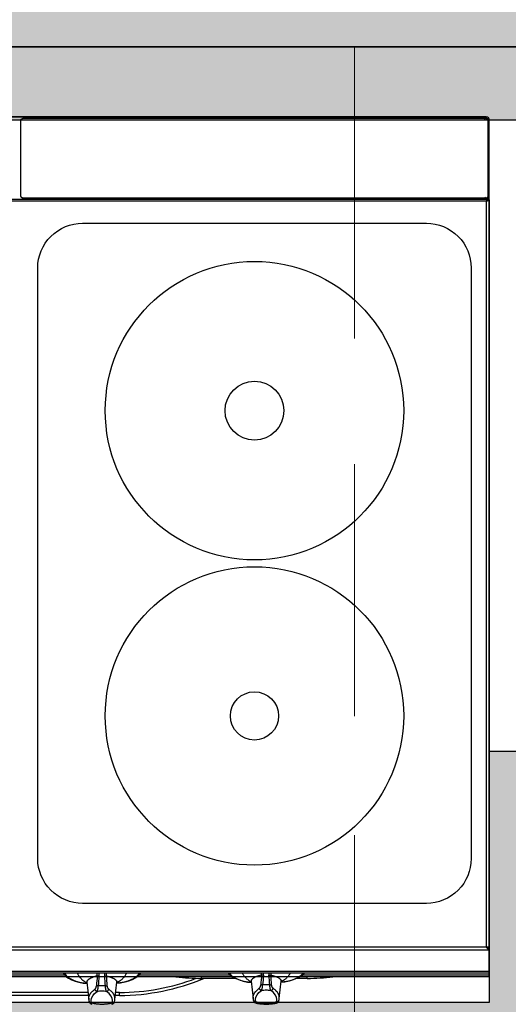
# Model space of a CAD drawing. Extents: x 1490 to 1642, y 1720 to 1801.
# Drawn here: x 1625 to 1625, y 1787 to 1787 of the extents above; entities that cross this region are included whole.
import ezdxf
from ezdxf.enums import TextEntityAlignment as Align

# ---------------------------------------------------------------- set-up
doc = ezdxf.new("R2010")
doc.units = 0
doc.header["$MEASUREMENT"] = 0
doc.layers.add('Layer 1', color=7, linetype='Continuous', lineweight=0)
for name, color, linetype in [('UDI-700 SERIES COOKING', 7, 'Continuous'), ('UDI-ELC', 1, 'Continuous'), ('UDI-P', 7, 'Continuous')]:
    doc.layers.add(name, color=color, linetype=linetype)

# ---------------------------------------------------------------- blocks, each defined once
blk = doc.blocks.new('UDF074FER')
at = {"layer": 'UDI-700 SERIES COOKING', "color": 252}
for p, q in [((0.259, 73.22), (79.741, 73.22)), ((79.784, 73.1), (79.784, 73.078)), ((79.899, 66.5), (79.899, 72.9)), ((79.88, 66.2), (79.88, 66.421)), ((0.259, 66.061), (79.741, 66.061)), ((79.741, 66.061), (79.741, 2.518)), ((80, 66.159), (80, 2.393)), ((79.741, 2.518), (0.259, 2.518)), ((0, 2.284), (80, 2.284))]:
    blk.add_line(p, q, dxfattribs=at)
at = {"layer": 'UDI-700 SERIES COOKING'}
for p, q in [((79.827, 2.467), (79.914, 2.423)), ((79.829, 2.422), (79.914, 2.341)), ((79.924, 2.497), (79.84, 2.508)), ((79.88, 2.476), (80, 2.476)), ((79.88, 2.476), (79.88, 2.438)), ((79.88, 2.438), (80, 2.438)), ((79.914, 2.341), (80, 2.284)), ((80, 2.284), (80, 2.393)), ((80, 2.284), (80, 0.315)), ((80, 0.42), (0, 0.42)), ((0, 0.315), (80, 0.315)), ((36.038, 0), (43.962, 0)), ((43.836, 0.124), (36.164, 0.124)), ((50.038, 0), (58.087, 0)), ((57.919, 0.124), (50.164, 0.124)), ((55.5, -0.155), (55.5, 0)), ((63.913, 0), (80, 0)), ((80, 0.124), (64.081, 0.124)), ((64.5, -0.155), (64.5, 0)), ((80, 0), (80, 0.315)), ((45.726, -0.488), (45.726, -0.488)), ((45.726, -0.488), (45.888, -1.963)), ((48.112, -1.963), (48.274, -0.488)), ((58.372, -0.155), (55.5, -0.155)), ((59.726, -0.402), (59.726, -0.402)), ((59.726, -0.402), (59.888, -1.878)), ((62.112, -1.878), (62.274, -0.402)), ((64.5, -0.155), (63.628, -0.155)), ((45.849, -1.604), (34.151, -1.604)), ((45.821, -1.354), (34.179, -1.354)), ((48.497, -1.604), (48.151, -1.604)), ((48.497, -1.354), (48.179, -1.354)), ((48.497, -1.604), (48.497, -1.354)), ((45.91, -2.084), (45.91, -2.083)), ((46.104, -2.223), (46.084, -2.027)), ((47.896, -2.223), (47.916, -2.027)), ((48.09, -2.084), (48.09, -2.083)), ((59.91, -1.998), (59.91, -1.998)), ((60.104, -2.138), (60.084, -1.942)), ((60.155, -2.275), (60.155, -2.275)), ((61.845, -2.275), (61.845, -2.275)), ((61.896, -2.138), (61.916, -1.942)), ((62.09, -1.998), (62.09, -1.998))]:
    blk.add_line(p, q, dxfattribs=at)
blk.add_lwpolyline([(0, 0), (80, 0), (80, 72.961, 0.414214), (79.741, 73.22), (0.259, 73.22, 0.414214), (0, 72.961)], format="xyb", close=True, dxfattribs=at)
at = {"layer": 'UDI-700 SERIES COOKING', "color": 252}
blk.add_lwpolyline([(40.3, 66.3), (40.244, 66.308), (40.183, 66.338), (40.135, 66.388), (40.107, 66.45), (40.101, 66.5), (40.101, 72.9), (40.108, 72.955), (40.138, 73.017), (40.188, 73.065), (40.25, 73.093), (40.3, 73.099), (79.7, 73.099), (79.755, 73.092), (79.817, 73.062), (79.865, 73.012), (79.893, 72.95), (79.9, 72.9), (79.9, 66.5), (79.892, 66.444), (79.862, 66.383), (79.812, 66.335), (79.749, 66.307), (79.7, 66.3)], close=True, dxfattribs=at)
for points in [[(40.3, 73.099), (79.7, 73.099, -0.013221), (79.71, 73.099, -0.046396), (79.747, 73.093, -0.021859), (79.764, 73.088, -0.065644), (79.811, 73.065, -0.020167), (79.824, 73.055, -0.066016), (79.86, 73.017, -0.020281), (79.869, 73.004, -0.066451), (79.891, 72.956)], [(80, 66.159), (80, 66.2), (80, 72.961, 0.414214), (79.741, 73.22), (79.741, 73.1, -0.344968), (79.876, 72.994)], [(79.7, 66.3), (79.7, 66.301), (40.3, 66.301, -0.011951), (40.291, 66.301, -0.047371), (40.253, 66.306, -0.022575), (40.236, 66.312, -0.063765), (40.191, 66.334, -0.022624), (40.176, 66.345, -0.062573), (40.141, 66.381, -0.023762), (40.13, 66.397)], [(79.856, 66.376, -0.065659), (79.818, 66.34, -0.020563), (79.805, 66.331, -0.066269), (79.756, 66.309, -0.021103), (79.74, 66.305, -0.0389), (79.709, 66.301, -0.011682), (79.7, 66.301), (79.63, 66.371)]]:
    blk.add_lwpolyline(points, format="xyb", dxfattribs=at)
for points in [[(79.565, 72.964), (79.7, 73.099), (79.7, 73.099)], [(0, 66.2), (0.12, 66.2), (79.88, 66.2)]]:
    blk.add_lwpolyline(points, dxfattribs=at)
blk.add_lwpolyline([(78.462, 60.35), (78.462, 10.05, -0.414214), (74.65, 6.238), (45.35, 6.238, -0.414214), (41.538, 10.05), (41.538, 60.35, -0.414214), (45.35, 64.162), (74.65, 64.162, -0.414214)], format="xyb", close=True, dxfattribs=at)
at = {"layer": 'UDI-700 SERIES COOKING'}
for points in [[(43.709, 0.315), (43.787, 0.175), (43.941, 0.015), (44.155, -0.134), (44.416, -0.265), (44.717, -0.377), (45.051, -0.472), (45.416, -0.55), (45.738, -0.601)], [(43.865, 0.315), (43.885, 0.214), (43.967, 0.081), (44.101, -0.047), (44.286, -0.168), (44.519, -0.28), (44.794, -0.381), (45.109, -0.469), (45.456, -0.543), (45.737, -0.587)], [(50.291, 0.315), (50.213, 0.175), (50.059, 0.015), (49.845, -0.134), (49.584, -0.265), (49.283, -0.377), (48.949, -0.472), (48.584, -0.55), (48.262, -0.601)], [(50.135, 0.315), (50.115, 0.214), (50.033, 0.081), (49.899, -0.047), (49.714, -0.168), (49.481, -0.28), (49.206, -0.381), (48.891, -0.469), (48.544, -0.543), (48.263, -0.587)], [(57.757, 0.315), (57.787, 0.261), (57.941, 0.101), (58.155, -0.047), (58.416, -0.177), (58.717, -0.289), (59.051, -0.384), (59.416, -0.462), (59.738, -0.512)], [(57.882, 0.315), (57.885, 0.299), (57.967, 0.167), (58.101, 0.04), (58.286, -0.081), (58.519, -0.192), (58.794, -0.293), (59.109, -0.381), (59.456, -0.455), (59.736, -0.498)], [(64.243, 0.315), (64.213, 0.261), (64.059, 0.101), (63.845, -0.047), (63.584, -0.177), (63.283, -0.289), (62.949, -0.384), (62.584, -0.462), (62.262, -0.512)], [(64.118, 0.315), (64.115, 0.299), (64.033, 0.167), (63.899, 0.04), (63.714, -0.081), (63.481, -0.192), (63.206, -0.293), (62.891, -0.381), (62.544, -0.455), (62.264, -0.498)], [(45.695, -0.374), (45.696, -0.375), (45.712, -0.416), (45.726, -0.488)], [(48.274, -0.488), (48.286, -0.425), (48.301, -0.381), (48.305, -0.372)], [(59.695, -0.287), (59.696, -0.289), (59.712, -0.33), (59.726, -0.402)], [(62.274, -0.402), (62.286, -0.339), (62.301, -0.295), (62.305, -0.286)], [(46.084, -2.027), (46.124, -1.831), (46.223, -1.638), (46.381, -1.448), (46.595, -1.265)], [(47.916, -2.027), (47.876, -1.831), (47.777, -1.638), (47.619, -1.448), (47.405, -1.265)], [(60.084, -1.942), (60.124, -1.747), (60.223, -1.555), (60.381, -1.366), (60.595, -1.183)], [(61.916, -1.942), (61.876, -1.747), (61.777, -1.555), (61.619, -1.366), (61.405, -1.183)], [(45.91, -2.083), (45.932, -2.154), (45.966, -2.224), (46.014, -2.286), (46.077, -2.334), (46.155, -2.361)], [(47.845, -2.361), (47.922, -2.335), (47.986, -2.287), (48.034, -2.224), (48.068, -2.154), (48.09, -2.083)], [(59.91, -1.998), (59.932, -2.068), (59.966, -2.138), (60.014, -2.2), (60.077, -2.248), (60.155, -2.275)], [(61.845, -2.275), (61.922, -2.248), (61.986, -2.201), (62.034, -2.138), (62.068, -2.068), (62.09, -1.998)]]:
    blk.add_lwpolyline(points, dxfattribs=at)
at = {"layer": 'UDI-700 SERIES COOKING', "color": 252}
for centre, radius in [((60, 48.2), 12.71), ((60, 48.2), 2.505), ((60, 22.2), 12.71), ((60, 22.2), 2.054)]:
    blk.add_circle(centre, radius, dxfattribs=at)
at = {"layer": 'UDI-700 SERIES COOKING'}
for centre, radius, start, end in [((80.125, 2.872), 0.496, 252.31277, 253.72328), ((80.116, 2.843), 0.466, 253.71971, 255.55988), ((45.763, 0.585), 0.893, 197.59772, 202.91796), ((94.672, -4.303), 48.262, 174.82475, 175.81472), ((97.701, -4.727), 51.159, 174.65931, 175.59076), ((45.504, 0.154), 1.266, 354.60314, 7.31322), ((48.496, 0.154), 1.266, 172.68678, 185.39686), ((-3.701, -4.727), 51.159, 4.40924, 5.34069), ((-0.672, -4.303), 48.262, 4.18528, 5.17525), ((48.237, 0.585), 0.893, 337.08204, 342.40228), ((108.668, -4.221), 48.258, 174.82451, 175.81451), ((59.452, 0.253), 1.161, 354.02619, 3.06659), ((111.698, -4.646), 51.156, 174.65913, 175.59059), ((59.494, 0.235), 1.276, 354.63053, 3.57982), ((62.506, 0.235), 1.276, 176.42018, 185.36947), ((10.302, -4.646), 51.156, 4.40941, 5.34087), ((62.548, 0.253), 1.161, 176.93341, 185.97381), ((13.332, -4.221), 48.258, 4.18549, 5.17549), ((47, -8.519), 7.731, 89.99884, 92.26893), ((47, -8.519), 7.731, 87.73107, 90.00116), ((48.497, 16.921), 18.275, 270, 290.92648), ((48.497, 16.921), 18.525, 270, 292.81044), ((55.5, 16.871), 17.026, 262.62662, 270), ((61, -8.467), 7.761, 89.99885, 92.26026), ((61, -8.467), 7.761, 87.73974, 90.00115), ((64.5, 16.871), 17.026, 270, 277.3718), ((46.756, -1.867), 0.873, 186.30212, 194.35687), ((47.244, -1.867), 0.873, 345.64313, 353.69788), ((60.751, -1.782), 0.868, 186.32061, 194.39805), ((61.249, -1.782), 0.868, 345.60195, 353.67939)]:
    blk.add_arc(centre, radius, start, end, dxfattribs=at)
at = {"layer": 'UDI-700 SERIES COOKING', "color": 252}
blk.add_rational_spline([(79.88, 66.181), (79.88, 66.174), (79.88, 66.166), (79.88, 66.159), (79.92, 66.159), (79.96, 66.159), (80, 66.159), (79.994, 66.157), (79.97, 66.15), (79.947, 66.142), (79.929, 66.136), (79.924, 66.134), (79.919, 66.132), (79.914, 66.13), (79.902, 66.126), (79.891, 66.122), (79.88, 66.118), (79.872, 66.115), (79.864, 66.111), (79.855, 66.108), (79.846, 66.104), (79.837, 66.101), (79.827, 66.097), (79.82, 66.094), (79.791, 66.082), (79.763, 66.07), (79.741, 66.061), (79.766, 66.065), (79.799, 66.072), (79.832, 66.078), (79.84, 66.08), (79.868, 66.086), (79.896, 66.092), (79.924, 66.098), (79.935, 66.101), (79.954, 66.106), (79.973, 66.113), (79.98, 66.117), (79.983, 66.118), (79.988, 66.121), (79.995, 66.126), (79.999, 66.13), (80, 66.134), (80, 66.135), (79.976, 66.135), (79.953, 66.135), (79.929, 66.135)], [1, 1, 1, 1, 1, 1, 1, 1, 1, 1, 1, 0.999992888037, 0.999992888037, 1, 0.999974929201, 0.999974929201, 1, 0.999991437733, 0.999991437733, 1, 0.999993175738, 0.999993175738, 1, 1, 1, 1, 1, 1, 1, 1, 1, 1, 1, 1, 1, 1, 1, 1, 1, 1, 1, 1, 1, 1, 1, 1, 1], degree=3, knots=[0, 0, 0, 0, 1, 1, 1, 2, 2, 2, 2.248366, 3, 3, 3, 3.009238, 3.009238, 3.009238, 3.026583, 3.026583, 3.026583, 3.03672, 3.03672, 3.03672, 3.045769, 3.045769, 3.045769, 3.295248, 4.045769, 4.045769, 4.045769, 4.803513, 5.045769, 5.045769, 5.045769, 6.045769, 6.045769, 6.045769, 6.611525, 7.045769, 7.045769, 7.045769, 7.390677, 7.664419, 7.875688, 8.045769, 8.045769, 8.045769, 9.045769, 9.045769, 9.045769, 9.045769], dxfattribs=at)
at = {"layer": 'UDI-700 SERIES COOKING'}
for points, knots in [([(79.741, 2.518), (79.748, 2.514), (79.777, 2.497), (79.806, 2.48), (79.827, 2.467)], [0, 0, 0, 0, 0.251489, 1, 1, 1, 1]), ([(79.741, 2.518), (79.748, 2.51), (79.777, 2.478), (79.806, 2.445), (79.829, 2.421)], [0, 0, 0, 0, 0.253232, 1, 1, 1, 1]), ([(79.84, 2.508), (79.832, 2.509), (79.799, 2.512), (79.766, 2.516), (79.741, 2.518)], [0, 0, 0, 0, 0.242072, 1, 1, 1, 1]), ([(79.88, 2.476), (79.88, 2.478), (79.876, 2.483), (79.869, 2.487), (79.861, 2.49), (79.851, 2.494), (79.834, 2.499), (79.82, 2.502), (79.81, 2.504)], [0, 0, 0, 0, 0.111475, 0.20021, 0.31415, 0.453244, 0.615614, 1, 1, 1, 1]), ([(79.914, 2.423), (79.919, 2.421), (79.938, 2.412), (79.959, 2.405), (79.974, 2.4)], [0, 0, 0, 0, 0.253947, 1, 1, 1, 1]), ([(80, 2.476), (80, 2.477), (79.999, 2.478), (79.997, 2.48), (79.994, 2.482), (79.988, 2.484), (79.98, 2.487), (79.969, 2.489), (79.95, 2.493), (79.935, 2.495), (79.924, 2.497)], [0, 0, 0, 0, 0.036707, 0.062282, 0.094052, 0.177698, 0.289165, 0.428443, 0.594377, 1, 1, 1, 1]), ([(44.94, 0.237), (44.955, 0.202), (44.99, 0.132), (45.055, 0.03), (45.134, -0.07), (45.227, -0.169), (45.333, -0.267), (45.453, -0.363), (45.587, -0.457), (45.682, -0.516), (45.732, -0.546)], [0, 0, 0, 0, 0.100768, 0.206973, 0.319562, 0.439308, 0.566821, 0.702566, 0.846882, 1, 1, 1, 1]), ([(46.607, 0.051), (46.571, 0.042), (46.501, 0.024), (46.399, -0.004), (46.304, -0.034), (46.216, -0.065), (46.135, -0.096), (46.061, -0.129), (45.994, -0.162), (45.935, -0.196), (45.883, -0.231), (45.838, -0.266), (45.8, -0.302), (45.77, -0.339), (45.75, -0.37), (45.739, -0.395), (45.732, -0.413), (45.728, -0.432), (45.725, -0.451), (45.724, -0.469), (45.725, -0.481), (45.726, -0.488)], [0, 0, 0, 0, 0.101895, 0.19819, 0.28884, 0.373816, 0.453111, 0.526746, 0.594773, 0.657287, 0.714438, 0.76645, 0.813643, 0.856472, 0.895563, 0.913977, 0.931791, 0.949144, 0.966189, 0.983087, 1, 1, 1, 1]), ([(46.607, 0.051), (46.612, 0.095), (46.616, 0.183), (46.61, 0.271), (46.604, 0.315)], [0, 0, 0, 0, 0.499851, 1, 1, 1, 1]), ([(46.764, 0.035), (46.749, 0.036), (46.718, 0.039), (46.675, 0.043), (46.643, 0.046), (46.621, 0.049), (46.611, 0.05), (46.607, 0.051)], [0, 0, 0, 0, 0.301005, 0.578523, 0.816188, 0.915636, 1, 1, 1, 1]), ([(47.236, 0.035), (47.251, 0.036), (47.282, 0.039), (47.325, 0.043), (47.357, 0.046), (47.379, 0.049), (47.389, 0.05), (47.393, 0.051)], [0, 0, 0, 0, 0.301005, 0.578523, 0.816188, 0.915636, 1, 1, 1, 1]), ([(47.393, 0.051), (47.388, 0.095), (47.384, 0.183), (47.39, 0.271), (47.396, 0.315)], [0, 0, 0, 0, 0.499851, 1, 1, 1, 1]), ([(47.393, 0.051), (47.429, 0.042), (47.499, 0.024), (47.601, -0.004), (47.696, -0.034), (47.784, -0.065), (47.865, -0.096), (47.939, -0.129), (48.006, -0.162), (48.065, -0.196), (48.117, -0.231), (48.162, -0.266), (48.2, -0.302), (48.23, -0.339), (48.25, -0.37), (48.261, -0.395), (48.268, -0.413), (48.272, -0.432), (48.275, -0.451), (48.276, -0.469), (48.275, -0.481), (48.274, -0.488)], [0, 0, 0, 0, 0.101895, 0.198191, 0.288842, 0.373818, 0.453113, 0.526748, 0.594775, 0.657289, 0.71444, 0.766451, 0.813644, 0.856472, 0.895563, 0.913977, 0.93179, 0.949144, 0.966189, 0.983086, 1, 1, 1, 1]), ([(49.06, 0.237), (49.045, 0.202), (49.01, 0.132), (48.945, 0.03), (48.866, -0.07), (48.773, -0.169), (48.667, -0.267), (48.547, -0.363), (48.413, -0.457), (48.318, -0.516), (48.268, -0.546)], [0, 0, 0, 0, 0.100768, 0.206973, 0.319562, 0.439308, 0.566821, 0.702566, 0.846882, 1, 1, 1, 1]), ([(58.944, 0.315), (58.959, 0.28), (58.994, 0.211), (59.059, 0.111), (59.138, 0.012), (59.23, -0.086), (59.336, -0.182), (59.456, -0.277), (59.588, -0.369), (59.682, -0.428), (59.732, -0.457)], [0, 0, 0, 0, 0.100805, 0.20708, 0.319747, 0.439554, 0.567091, 0.702809, 0.847038, 1, 1, 1, 1]), ([(60.607, 0.132), (60.571, 0.123), (60.501, 0.106), (60.399, 0.078), (60.304, 0.048), (60.216, 0.018), (60.135, -0.014), (60.061, -0.046), (59.995, -0.079), (59.935, -0.113), (59.883, -0.147), (59.838, -0.182), (59.8, -0.218), (59.77, -0.254), (59.75, -0.285), (59.739, -0.31), (59.732, -0.328), (59.728, -0.347), (59.725, -0.365), (59.724, -0.384), (59.725, -0.396), (59.726, -0.402)], [0, 0, 0, 0, 0.102081, 0.198542, 0.289336, 0.374434, 0.453828, 0.527538, 0.595613, 0.65815, 0.715294, 0.767269, 0.814394, 0.857123, 0.896082, 0.91442, 0.932152, 0.949418, 0.966373, 0.983178, 1, 1, 1, 1]), ([(60.764, 0.116), (60.749, 0.117), (60.718, 0.12), (60.675, 0.124), (60.643, 0.128), (60.621, 0.13), (60.611, 0.131), (60.607, 0.132)], [0, 0, 0, 0, 0.300985, 0.578495, 0.816166, 0.915623, 1, 1, 1, 1]), ([(61.236, 0.116), (61.251, 0.117), (61.282, 0.12), (61.325, 0.124), (61.357, 0.128), (61.379, 0.13), (61.389, 0.131), (61.393, 0.132)], [0, 0, 0, 0, 0.300985, 0.578495, 0.816166, 0.915623, 1, 1, 1, 1]), ([(61.393, 0.132), (61.429, 0.123), (61.499, 0.106), (61.601, 0.078), (61.696, 0.048), (61.784, 0.018), (61.865, -0.014), (61.939, -0.046), (62.006, -0.079), (62.065, -0.113), (62.117, -0.147), (62.162, -0.182), (62.2, -0.218), (62.23, -0.254), (62.25, -0.285), (62.261, -0.31), (62.268, -0.328), (62.272, -0.347), (62.275, -0.365), (62.276, -0.384), (62.275, -0.396), (62.274, -0.402)], [0, 0, 0, 0, 0.102081, 0.198543, 0.289338, 0.374436, 0.45383, 0.52754, 0.595616, 0.658151, 0.715296, 0.76727, 0.814395, 0.857123, 0.896082, 0.91442, 0.932151, 0.949418, 0.966373, 0.983178, 1, 1, 1, 1]), ([(63.056, 0.315), (63.041, 0.28), (63.006, 0.211), (62.941, 0.111), (62.862, 0.012), (62.77, -0.086), (62.664, -0.182), (62.544, -0.277), (62.412, -0.369), (62.318, -0.428), (62.268, -0.457)], [0, 0, 0, 0, 0.100805, 0.20708, 0.319747, 0.439554, 0.567091, 0.702809, 0.847038, 1, 1, 1, 1]), ([(46.413, -1.069), (46.421, -1.064), (46.435, -1.051), (46.456, -1.027), (46.475, -0.998), (46.493, -0.963), (46.51, -0.924), (46.523, -0.879), (46.532, -0.839), (46.537, -0.806), (46.538, -0.789), (46.539, -0.78)], [0, 0, 0, 0, 0.085433, 0.181823, 0.289995, 0.410461, 0.543125, 0.687108, 0.84056, 0.919884, 1, 1, 1, 1]), ([(46.694, -0.794), (46.678, -0.793), (46.648, -0.79), (46.605, -0.787), (46.574, -0.784), (46.552, -0.782), (46.543, -0.781), (46.539, -0.78)], [0, 0, 0, 0, 0.306725, 0.586374, 0.822174, 0.919137, 1, 1, 1, 1]), ([(46.595, -1.265), (46.598, -1.26), (46.604, -1.25), (46.612, -1.234), (46.62, -1.215), (46.628, -1.194), (46.636, -1.17), (46.644, -1.144), (46.651, -1.116), (46.661, -1.075), (46.672, -1.019), (46.682, -0.948), (46.69, -0.872), (46.693, -0.82), (46.694, -0.794)], [0, 0, 0, 0, 0.033196, 0.071043, 0.113495, 0.160468, 0.211844, 0.267487, 0.327228, 0.390831, 0.528581, 0.678211, 0.836665, 1, 1, 1, 1]), ([(47.306, -0.794), (47.322, -0.793), (47.352, -0.79), (47.395, -0.787), (47.426, -0.784), (47.448, -0.782), (47.457, -0.781), (47.461, -0.78)], [0, 0, 0, 0, 0.306725, 0.586374, 0.822174, 0.919137, 1, 1, 1, 1]), ([(47.405, -1.265), (47.402, -1.26), (47.396, -1.25), (47.388, -1.234), (47.38, -1.215), (47.372, -1.194), (47.364, -1.17), (47.356, -1.144), (47.349, -1.116), (47.339, -1.075), (47.328, -1.019), (47.318, -0.948), (47.31, -0.872), (47.307, -0.82), (47.306, -0.794)], [0, 0, 0, 0, 0.033196, 0.071043, 0.113495, 0.160468, 0.211844, 0.267487, 0.327228, 0.390831, 0.528581, 0.678211, 0.836665, 1, 1, 1, 1]), ([(47.587, -1.069), (47.579, -1.064), (47.565, -1.051), (47.544, -1.027), (47.525, -0.998), (47.507, -0.963), (47.49, -0.924), (47.477, -0.879), (47.468, -0.839), (47.463, -0.806), (47.462, -0.789), (47.461, -0.78)], [0, 0, 0, 0, 0.085433, 0.181823, 0.289995, 0.410461, 0.543125, 0.687108, 0.84056, 0.919884, 1, 1, 1, 1]), ([(60.413, -0.988), (60.421, -0.982), (60.435, -0.969), (60.456, -0.945), (60.475, -0.916), (60.493, -0.882), (60.51, -0.842), (60.523, -0.798), (60.532, -0.758), (60.537, -0.725), (60.538, -0.708), (60.539, -0.699)], [0, 0, 0, 0, 0.085383, 0.18172, 0.289848, 0.410285, 0.542943, 0.68695, 0.840461, 0.919829, 1, 1, 1, 1]), ([(60.694, -0.713), (60.678, -0.712), (60.648, -0.709), (60.605, -0.706), (60.574, -0.703), (60.552, -0.701), (60.543, -0.7), (60.539, -0.699)], [0, 0, 0, 0, 0.306705, 0.586347, 0.822151, 0.919123, 1, 1, 1, 1]), ([(60.595, -1.183), (60.598, -1.179), (60.604, -1.169), (60.612, -1.152), (60.62, -1.133), (60.628, -1.112), (60.636, -1.089), (60.644, -1.063), (60.651, -1.035), (60.661, -0.994), (60.672, -0.938), (60.682, -0.867), (60.69, -0.791), (60.693, -0.739), (60.694, -0.713)], [0, 0, 0, 0, 0.03314, 0.070936, 0.113342, 0.160275, 0.211618, 0.267236, 0.32696, 0.390555, 0.528316, 0.677995, 0.836537, 1, 1, 1, 1]), ([(61.306, -0.713), (61.322, -0.712), (61.352, -0.709), (61.395, -0.706), (61.426, -0.703), (61.448, -0.701), (61.457, -0.7), (61.461, -0.699)], [0, 0, 0, 0, 0.306705, 0.586347, 0.822151, 0.919123, 1, 1, 1, 1]), ([(61.405, -1.183), (61.402, -1.179), (61.396, -1.169), (61.388, -1.152), (61.38, -1.133), (61.372, -1.112), (61.364, -1.089), (61.356, -1.063), (61.349, -1.035), (61.339, -0.994), (61.328, -0.938), (61.318, -0.867), (61.31, -0.791), (61.307, -0.739), (61.306, -0.713)], [0, 0, 0, 0, 0.03314, 0.070936, 0.113342, 0.160275, 0.211618, 0.267236, 0.32696, 0.390555, 0.528316, 0.677995, 0.836537, 1, 1, 1, 1]), ([(61.587, -0.988), (61.579, -0.982), (61.565, -0.969), (61.544, -0.945), (61.525, -0.916), (61.507, -0.882), (61.49, -0.842), (61.477, -0.798), (61.468, -0.758), (61.463, -0.725), (61.462, -0.708), (61.461, -0.699)], [0, 0, 0, 0, 0.085383, 0.18172, 0.289848, 0.410285, 0.542943, 0.68695, 0.840461, 0.919829, 1, 1, 1, 1]), ([(45.888, -1.963), (45.886, -1.944), (45.884, -1.906), (45.885, -1.848), (45.891, -1.791), (45.902, -1.733), (45.918, -1.676), (45.939, -1.619), (45.965, -1.562), (45.996, -1.505), (46.031, -1.449), (46.072, -1.393), (46.117, -1.338), (46.167, -1.283), (46.222, -1.228), (46.281, -1.174), (46.345, -1.121), (46.39, -1.087), (46.413, -1.069)], [0, 0, 0, 0, 0.052931, 0.105767, 0.158855, 0.212539, 0.267155, 0.323016, 0.380411, 0.4396, 0.500813, 0.564257, 0.630109, 0.698524, 0.769632, 0.843535, 0.920306, 1, 1, 1, 1]), ([(46.595, -1.265), (46.584, -1.263), (46.567, -1.259), (46.546, -1.251), (46.524, -1.241), (46.499, -1.224), (46.477, -1.204), (46.461, -1.185), (46.45, -1.17), (46.44, -1.155), (46.432, -1.138), (46.425, -1.122), (46.418, -1.099), (46.415, -1.081), (46.413, -1.069)], [0, 0, 0, 0, 0.119627, 0.180758, 0.242561, 0.367775, 0.494729, 0.558609, 0.62253, 0.686365, 0.750005, 0.813345, 0.876265, 1, 1, 1, 1]), ([(47.405, -1.265), (47.337, -1.261), (47.203, -1.254), (47, -1.251), (46.797, -1.254), (46.663, -1.261), (46.595, -1.265)], [0, 0, 0, 0, 0.248886, 0.5, 0.751114, 1, 1, 1, 1]), ([(47.405, -1.265), (47.416, -1.263), (47.433, -1.259), (47.454, -1.251), (47.476, -1.241), (47.501, -1.224), (47.523, -1.204), (47.539, -1.185), (47.55, -1.17), (47.56, -1.155), (47.568, -1.138), (47.575, -1.122), (47.582, -1.099), (47.585, -1.081), (47.587, -1.069)], [0, 0, 0, 0, 0.119627, 0.180758, 0.242561, 0.367775, 0.494729, 0.558609, 0.62253, 0.686365, 0.750005, 0.813345, 0.876265, 1, 1, 1, 1]), ([(48.112, -1.963), (48.114, -1.944), (48.116, -1.906), (48.115, -1.848), (48.109, -1.791), (48.098, -1.733), (48.082, -1.676), (48.061, -1.619), (48.035, -1.562), (48.004, -1.505), (47.969, -1.449), (47.928, -1.393), (47.883, -1.338), (47.833, -1.283), (47.778, -1.228), (47.719, -1.174), (47.655, -1.121), (47.61, -1.087), (47.587, -1.069)], [0, 0, 0, 0, 0.052931, 0.105767, 0.158855, 0.212539, 0.267155, 0.323016, 0.380411, 0.4396, 0.500813, 0.564257, 0.630109, 0.698524, 0.769632, 0.843535, 0.920306, 1, 1, 1, 1]), ([(59.888, -1.878), (59.886, -1.859), (59.884, -1.821), (59.885, -1.763), (59.891, -1.706), (59.902, -1.649), (59.918, -1.592), (59.939, -1.535), (59.965, -1.479), (59.996, -1.422), (60.031, -1.366), (60.072, -1.311), (60.117, -1.255), (60.167, -1.201), (60.222, -1.146), (60.281, -1.092), (60.345, -1.039), (60.39, -1.005), (60.413, -0.988)], [0, 0, 0, 0, 0.05287, 0.105645, 0.158672, 0.212302, 0.266869, 0.32269, 0.380056, 0.439227, 0.500436, 0.563889, 0.629766, 0.698219, 0.769381, 0.843353, 0.920207, 1, 1, 1, 1]), ([(60.595, -1.183), (60.584, -1.182), (60.567, -1.178), (60.546, -1.169), (60.524, -1.159), (60.499, -1.142), (60.477, -1.122), (60.461, -1.103), (60.45, -1.089), (60.44, -1.073), (60.432, -1.057), (60.425, -1.04), (60.418, -1.017), (60.415, -1), (60.413, -0.988)], [0, 0, 0, 0, 0.119612, 0.180734, 0.242526, 0.367721, 0.494661, 0.558537, 0.622458, 0.686295, 0.749942, 0.813292, 0.876226, 1, 1, 1, 1]), ([(61.405, -1.183), (61.337, -1.179), (61.203, -1.172), (61, -1.169), (60.797, -1.172), (60.663, -1.179), (60.595, -1.183)], [0, 0, 0, 0, 0.248885, 0.5, 0.751115, 1, 1, 1, 1]), ([(61.405, -1.183), (61.416, -1.182), (61.433, -1.178), (61.454, -1.169), (61.476, -1.159), (61.501, -1.142), (61.523, -1.122), (61.539, -1.103), (61.55, -1.089), (61.56, -1.073), (61.568, -1.057), (61.575, -1.04), (61.582, -1.017), (61.585, -1), (61.587, -0.988)], [0, 0, 0, 0, 0.119612, 0.180734, 0.242526, 0.367721, 0.494661, 0.558537, 0.622458, 0.686295, 0.749942, 0.813292, 0.876226, 1, 1, 1, 1]), ([(62.112, -1.878), (62.114, -1.859), (62.116, -1.821), (62.115, -1.763), (62.109, -1.706), (62.098, -1.649), (62.082, -1.592), (62.061, -1.535), (62.035, -1.479), (62.004, -1.422), (61.969, -1.366), (61.928, -1.311), (61.883, -1.255), (61.833, -1.201), (61.778, -1.146), (61.719, -1.092), (61.655, -1.039), (61.61, -1.005), (61.587, -0.988)], [0, 0, 0, 0, 0.05287, 0.105645, 0.158672, 0.212302, 0.266869, 0.32269, 0.380056, 0.439227, 0.500436, 0.563889, 0.629766, 0.698219, 0.769381, 0.843353, 0.920207, 1, 1, 1, 1]), ([(46.104, -2.223), (46.093, -2.223), (46.071, -2.222), (46.044, -2.216), (46.023, -2.209), (46.008, -2.203), (45.994, -2.195), (45.976, -2.183), (45.96, -2.169), (45.946, -2.153), (45.936, -2.141), (45.928, -2.127), (45.918, -2.109), (45.913, -2.094), (45.91, -2.084)], [0, 0, 0, 0, 0.128432, 0.256236, 0.319731, 0.382904, 0.445764, 0.508323, 0.632453, 0.694149, 0.755603, 0.816872, 0.878018, 1, 1, 1, 1]), ([(46.148, -2.359), (46.147, -2.358), (46.144, -2.356), (46.139, -2.353), (46.135, -2.349), (46.131, -2.343), (46.128, -2.337), (46.124, -2.33), (46.121, -2.323), (46.117, -2.311), (46.113, -2.295), (46.109, -2.273), (46.106, -2.249), (46.104, -2.232), (46.104, -2.223)], [0, 0, 0, 0, 0.034877, 0.07211, 0.112341, 0.156046, 0.203555, 0.255091, 0.310795, 0.370741, 0.503406, 0.65295, 0.818795, 1, 1, 1, 1]), ([(46.104, -2.223), (46.135, -2.233), (46.199, -2.251), (46.299, -2.274), (46.406, -2.295), (46.518, -2.311), (46.634, -2.325), (46.754, -2.334), (46.877, -2.34), (47, -2.342), (47.123, -2.34), (47.246, -2.334), (47.366, -2.325), (47.482, -2.311), (47.594, -2.295), (47.701, -2.274), (47.801, -2.251), (47.865, -2.233), (47.896, -2.223)], [0, 0, 0, 0, 0.053307, 0.110177, 0.170163, 0.232825, 0.297673, 0.364181, 0.431809, 0.5, 0.568191, 0.635819, 0.702327, 0.767175, 0.829837, 0.889823, 0.946693, 1, 1, 1, 1]), ([(46.155, -2.361), (46.155, -2.361), (46.152, -2.361), (46.15, -2.36), (46.148, -2.359)], [0, 0, 0, 0, 0.247453, 1, 1, 1, 1]), ([(47.845, -2.361), (47.845, -2.361), (47.848, -2.361), (47.85, -2.36), (47.852, -2.359)], [0, 0, 0, 0, 0.247485, 1, 1, 1, 1]), ([(47.852, -2.359), (47.853, -2.358), (47.856, -2.357), (47.861, -2.353), (47.865, -2.349), (47.869, -2.343), (47.872, -2.337), (47.876, -2.331), (47.879, -2.323), (47.883, -2.311), (47.887, -2.295), (47.891, -2.273), (47.894, -2.249), (47.896, -2.232), (47.896, -2.223)], [0, 0, 0, 0, 0.034868, 0.072086, 0.112302, 0.155991, 0.203485, 0.255009, 0.310704, 0.370644, 0.50331, 0.65287, 0.818748, 1, 1, 1, 1]), ([(47.896, -2.223), (47.907, -2.223), (47.929, -2.222), (47.956, -2.216), (47.977, -2.209), (47.992, -2.203), (48.006, -2.195), (48.024, -2.183), (48.04, -2.169), (48.054, -2.153), (48.064, -2.141), (48.072, -2.127), (48.082, -2.109), (48.087, -2.094), (48.09, -2.084)], [0, 0, 0, 0, 0.128432, 0.256236, 0.319731, 0.382904, 0.445764, 0.508323, 0.632453, 0.694149, 0.755603, 0.816872, 0.878018, 1, 1, 1, 1]), ([(60.104, -2.138), (60.093, -2.138), (60.071, -2.137), (60.044, -2.131), (60.023, -2.124), (60.008, -2.117), (59.994, -2.11), (59.976, -2.098), (59.96, -2.084), (59.946, -2.068), (59.936, -2.055), (59.928, -2.042), (59.918, -2.023), (59.913, -2.008), (59.91, -1.998)], [0, 0, 0, 0, 0.128406, 0.256188, 0.319675, 0.382842, 0.445698, 0.508256, 0.63239, 0.694091, 0.755553, 0.816833, 0.87799, 1, 1, 1, 1]), ([(60.148, -2.273), (60.147, -2.272), (60.143, -2.27), (60.139, -2.267), (60.135, -2.262), (60.131, -2.257), (60.128, -2.251), (60.124, -2.244), (60.121, -2.237), (60.117, -2.225), (60.113, -2.209), (60.109, -2.188), (60.106, -2.164), (60.104, -2.147), (60.104, -2.138)], [0, 0, 0, 0, 0.034904, 0.072147, 0.112378, 0.156073, 0.203568, 0.255087, 0.310775, 0.370705, 0.503348, 0.652888, 0.818751, 1, 1, 1, 1]), ([(60.104, -2.138), (60.135, -2.147), (60.199, -2.166), (60.299, -2.189), (60.406, -2.209), (60.518, -2.226), (60.634, -2.239), (60.754, -2.248), (60.877, -2.254), (61, -2.256), (61.123, -2.254), (61.246, -2.248), (61.366, -2.239), (61.482, -2.226), (61.594, -2.209), (61.701, -2.189), (61.801, -2.166), (61.865, -2.147), (61.896, -2.138)], [0, 0, 0, 0, 0.053297, 0.110161, 0.170144, 0.232807, 0.297657, 0.36417, 0.431803, 0.5, 0.568197, 0.63583, 0.702343, 0.767193, 0.829856, 0.889839, 0.946703, 1, 1, 1, 1]), ([(60.155, -2.275), (60.155, -2.275), (60.152, -2.274), (60.15, -2.274), (60.148, -2.273)], [0, 0, 0, 0, 0.247605, 1, 1, 1, 1]), ([(60.155, -2.275), (60.224, -2.286), (60.362, -2.306), (60.572, -2.327), (60.785, -2.339), (61, -2.343), (61.215, -2.339), (61.428, -2.327), (61.638, -2.306), (61.776, -2.286), (61.845, -2.275)], [0, 0, 0, 0, 0.122466, 0.247039, 0.373129, 0.500003, 0.626876, 0.752966, 0.877538, 1, 1, 1, 1]), ([(61.845, -2.275), (61.845, -2.275), (61.848, -2.274), (61.85, -2.274), (61.852, -2.273)], [0, 0, 0, 0, 0.247637, 1, 1, 1, 1]), ([(61.852, -2.273), (61.853, -2.272), (61.857, -2.27), (61.861, -2.267), (61.865, -2.262), (61.869, -2.257), (61.872, -2.251), (61.876, -2.245), (61.879, -2.237), (61.883, -2.226), (61.887, -2.209), (61.891, -2.188), (61.894, -2.164), (61.896, -2.147), (61.896, -2.138)], [0, 0, 0, 0, 0.034895, 0.072123, 0.112337, 0.156015, 0.203494, 0.255001, 0.310679, 0.370603, 0.503246, 0.652804, 0.818701, 1, 1, 1, 1]), ([(61.896, -2.138), (61.907, -2.138), (61.929, -2.137), (61.956, -2.131), (61.977, -2.124), (61.992, -2.117), (62.006, -2.11), (62.024, -2.098), (62.04, -2.084), (62.054, -2.068), (62.064, -2.055), (62.072, -2.042), (62.082, -2.023), (62.087, -2.008), (62.09, -1.998)], [0, 0, 0, 0, 0.128406, 0.256188, 0.319675, 0.382842, 0.445698, 0.508256, 0.63239, 0.694091, 0.755553, 0.816833, 0.87799, 1, 1, 1, 1])]:
    blk.add_open_spline(points, degree=3, knots=knots, dxfattribs=at)
at = {"flags": 1}
for tag, p in [('DESCRIÇÃO', (82.384, -39.179)), ('MODELO', (82.384, -55.243)), ('DIMENSÕES', (82.384, -71.307))]:
    blk.add_attdef(tag, text='', height=10, dxfattribs=at).set_placement(p, align=Align.BOTTOM_RIGHT)
blk.add_attdef('VOLUME', (36.089, -83.709), '', height=10, dxfattribs=at)
at = {"layer": 'UDI-ELC', "flags": 1}
for tag, p in [('TENSÃO/POTÊNCIA', (36.032, -98.918)), ('CABO', (35.991, -113.788))]:
    blk.add_attdef(tag, p, '', height=10, dxfattribs=at)
at = {"layer": 'UDI-P'}
blk.add_attdef('5700.016', text='', height=10, dxfattribs=at).set_placement((82.603, -20.935), align=Align.BOTTOM_RIGHT)

msp = doc.modelspace()

# ---------------------------------------------------------------- hatches: boundary and pattern name
at = {"ltscale": 0.5}
h = msp.add_hatch(color=254, dxfattribs=at)
h.dxf.hatch_style = 1
h.paths.add_polyline_path([(1626.35621, 1785.6531), (1625.75621, 1785.6531), (1625.75621, 1785.05888), (1625.77195, 1785.03259), (1625.77195, 1785.133), (1625.87195, 1785.133), (1625.87195, 1785.158), (1626.31195, 1785.158), (1626.31195, 1784.458), (1625.87195, 1784.458), (1625.87195, 1784.483), (1625.77195, 1784.483), (1625.77195, 1784.75228), (1625.77195, 1784.7927), (1625.75954, 1784.81344), (1625.75621, 1784.81145), (1625.75621, 1784.38535), (1624.85253, 1784.38535), (1624.85253, 1785.60231), (1624.39253, 1785.60231), (1624.39253, 1783.78535), (1626.35621, 1783.78535)], flags=17)
edge = h.paths.add_edge_path(flags=16)
edge.add_ellipse((1625.49431, 1783.96539), major_axis=(0.0447, -0.04149), ratio=1, start_angle=312.63524, end_angle=322.37581)
edge.add_ellipse((1625.50365, 1783.91136), major_axis=(0.00419, 0.00451), ratio=1, start_angle=229.53573, end_angle=306.56833)
edge = h.paths.add_edge_path(flags=16)
edge.add_arc((1625.12439, 1784.3131), 0.02, 90.19501, 180.19501, ccw=False)
edge.add_line((1625.12433, 1784.3331), (1625.78432, 1784.33535))
edge.add_arc((1625.78439, 1784.31535), 0.02, 0.19501, 90.19501, ccw=False)
edge.add_line((1625.80439, 1784.31542), (1625.80562, 1783.95542))
edge.add_arc((1625.78562, 1783.95535), 0.02, -89.80499, 0.19501, ccw=False)
edge.add_line((1625.78568, 1783.93535), (1625.47692, 1783.9343))
edge.add_line((1625.47692, 1783.9343), (1625.47903, 1783.91076))
edge.add_ellipse((1625.48537, 1783.91151), major_axis=(0.00468, -0.00434), ratio=1, start_angle=229.63543, end_angle=304.02232)
edge.add_ellipse((1625.49407, 1783.96542), major_axis=(0.0447, -0.04149), ratio=1, start_angle=305.36508, end_angle=312.81715, ccw=False)
edge.add_ellipse((1625.49407, 1783.96542), major_axis=(0.0447, -0.04149), ratio=1, start_angle=303.73157, end_angle=305.36508, ccw=False)
edge.add_ellipse((1625.48537, 1783.91151), major_axis=(0.00468, -0.00434), ratio=1, start_angle=229.63543, end_angle=304.02232, ccw=False)
edge.add_line((1625.47903, 1783.91076), (1625.47692, 1783.9343))
edge.add_line((1625.47692, 1783.9343), (1625.12569, 1783.93311))
edge.add_arc((1625.12562, 1783.95311), 0.02, 180.19501, 270.19501, ccw=False)
edge.add_line((1625.10562, 1783.95304), (1625.10439, 1784.31304))
h.paths.add_polyline_path([(1624.41599, 1785.4164), (1624.4197, 1785.41456, -0.137407), (1624.42272, 1785.42534, 0.421163)], flags=16)
h.paths.add_polyline_path([(1624.43098, 1784.80322), (1624.43114, 1785.10037), (1624.43129, 1785.39752), (1624.53144, 1785.32839), (1624.53131, 1785.10031), (1624.53119, 1784.87224)], flags=16)
h.paths.add_polyline_path([(1625.31001, 1784.13362, -1), (1625.24001, 1784.13362, -1)], flags=0)
h.paths.add_polyline_path([(1625.30001, 1784.13362, -1), (1625.25001, 1784.13362, -1)], flags=0)
h.paths.add_polyline_path([(1624.69755, 1784.95673), (1624.6977, 1785.24173), (1624.83035, 1785.24166), (1624.8302, 1784.95666)], flags=16)
h.paths.add_polyline_path([(1624.73328, 1784.96125), (1624.74461, 1784.96124, 0.414214), (1624.74683, 1784.96346), (1624.74682, 1784.97545, 0.456055), (1624.74462, 1784.97798), (1624.73377, 1784.97793, 0.479797), (1624.73107, 1784.97577), (1624.73106, 1784.96347, 0.414214)], flags=0)
h.paths.add_polyline_path([(1624.72874, 1784.96346), (1624.72875, 1784.9767, 0.7215), (1624.7226, 1784.97671, 1), (1624.71815, 1784.97671), (1624.71815, 1784.96346, 1.386002), (1624.7243, 1784.96346, 1)], flags=0)
h.paths.add_polyline_path([(1624.80313, 1785.0064), (1624.80686, 1785.0165), (1624.80844, 1785.01883, -1.223042), (1624.80303, 1785.01937, 0.327983), (1624.80092, 1785.02093), (1624.79007, 1785.02088, 1.551096), (1624.78447, 1785.01688, -1.330658), (1624.78238, 1785.01135, -0.414214), (1624.78459, 1785.00913), (1624.78524, 1785.01135), (1624.7846, 1785.01135), (1624.78736, 1785.00641, 0.414214), (1624.78958, 1785.00419), (1624.8005, 1785.00422, 0.469576)], flags=0)
h.paths.add_polyline_path([(1624.77099, 1784.96122), (1624.78468, 1784.96121), (1624.78469, 1784.99007, 0.414214), (1624.78247, 1784.99229), (1624.771, 1784.9923, 0.414214), (1624.76878, 1784.99008), (1624.76877, 1784.96344, 0.414214)], flags=0)
h.paths.add_polyline_path([(1624.80823, 1784.96102), (1624.82256, 1784.96101, 0.414214), (1624.82478, 1784.96323), (1624.82479, 1784.97783), (1624.80824, 1784.97783, 0.414214), (1624.80602, 1784.97561), (1624.80602, 1784.96324, 0.414214)], flags=0)
h.paths.add_polyline_path([(1624.72875, 1784.98328), (1624.72876, 1784.99653, 1.386002), (1624.72261, 1784.99654, 1), (1624.71817, 1784.99654), (1624.71816, 1784.98329, 1.386002), (1624.72431, 1784.98329, 1)], flags=0)
h.paths.add_polyline_path([(1624.81605, 1785.22151), (1624.81605, 1785.22054), (1624.81788, 1785.22054, -0.247744)], flags=0)
h.paths.add_polyline_path([(1624.82468, 1785.19887), (1624.82467, 1785.18217), (1624.81782, 1785.18218), (1624.8082, 1785.17953), (1624.81782, 1785.18218, -0.414214), (1624.8156, 1785.1844), (1624.81561, 1785.19887)], flags=0)
h.paths.add_polyline_path([(1624.8063, 1785.21559, -0.414214), (1624.80852, 1785.21781), (1624.81492, 1785.2178), (1624.81492, 1785.20152), (1624.80629, 1785.20152), (1624.8063, 1785.21559), (1624.80321, 1785.23534)], flags=0)
h.paths.add_polyline_path([(1624.78461, 1785.04732, 0.414214), (1624.7824, 1785.04954), (1624.77106, 1785.04955, 0.414214), (1624.76884, 1785.04733), (1624.76884, 1785.03503, 0.414214), (1624.77106, 1785.03281), (1624.78239, 1785.0328, 0.414214), (1624.78461, 1785.03502)], flags=0)
h.paths.add_polyline_path([(1624.76575, 1785.06209, 0.414214), (1624.76354, 1785.06431), (1624.7522, 1785.06431, 1.503469), (1624.74679, 1785.06041, -1.305757), (1624.74466, 1785.05502, -0.414214), (1624.74688, 1785.0528), (1624.74762, 1785.05502), (1624.74688, 1785.05502), (1624.74998, 1785.04979, 0.414214), (1624.7522, 1785.04757), (1624.76305, 1785.04762, 0.478654), (1624.76575, 1785.04978)], flags=0)
h.paths.add_polyline_path([(1624.74463, 1784.99976), (1624.72876, 1784.99977), (1624.72876, 1785.00089), (1624.71817, 1785.0009), (1624.71818, 1785.02073), (1624.7204, 1785.02073, -0.414214), (1624.71818, 1785.02295), (1624.71819, 1785.04056), (1624.72041, 1785.04055, -0.414214), (1624.71819, 1785.04278), (1624.7182, 1785.06038), (1624.72042, 1785.06038, -0.414214), (1624.7182, 1785.0626), (1624.71821, 1785.08021), (1624.72043, 1785.08021, -0.414214), (1624.71821, 1785.08243), (1624.71822, 1785.10004), (1624.72044, 1785.10004, -0.414214), (1624.71822, 1785.10226), (1624.71823, 1785.11987), (1624.72045, 1785.11987, -0.414214), (1624.71823, 1785.12209), (1624.71824, 1785.1397), (1624.72046, 1785.1397, -0.414214), (1624.71824, 1785.14192), (1624.71825, 1785.15953), (1624.72047, 1785.15953, -0.414214), (1624.71825, 1785.16175), (1624.71826, 1785.17935), (1624.72048, 1785.17935, -0.414214), (1624.71826, 1785.18158), (1624.71827, 1785.19918), (1624.72049, 1785.19918, -0.414214), (1624.71827, 1785.2014), (1624.71828, 1785.21901), (1624.7205, 1785.21901, -0.414214), (1624.71828, 1785.22123), (1624.71829, 1785.2367), (1624.72889, 1785.2367), (1624.73145, 1785.23531, -0.414214), (1624.73368, 1785.23753), (1624.75008, 1785.23752), (1624.75008, 1785.23725), (1624.76585, 1785.23724), (1624.76886, 1785.23528, -0.414214), (1624.77108, 1785.2375), (1624.78477, 1785.23749), (1624.78475, 1785.20357), (1624.78248, 1785.20357, -0.414214), (1624.7847, 1785.20135), (1624.78746, 1785.1924, -0.414214), (1624.78968, 1785.19461), (1624.80323, 1785.19461), (1624.80322, 1785.17787), (1624.801, 1785.17531, -0.414214), (1624.80322, 1785.17309), (1624.80321, 1785.16079), (1624.80605, 1785.15766, -0.456634), (1624.80825, 1785.16019), (1624.82456, 1785.16019), (1624.82455, 1785.1389), (1624.82243, 1785.13653, -0.414214), (1624.82465, 1785.13431), (1624.8246, 1785.0431), (1624.80615, 1785.04311), (1624.80315, 1785.045, -0.414214), (1624.80093, 1785.04278), (1624.78738, 1785.04279), (1624.78462, 1785.05432, -0.414214), (1624.7824, 1785.0521), (1624.76885, 1785.0521), (1624.76885, 1785.06663), (1624.76571, 1785.06946, -0.476515), (1624.76354, 1785.06678), (1624.74999, 1785.06679), (1624.7469, 1785.07901, -0.414214), (1624.74467, 1785.07679), (1624.7288, 1785.0768), (1624.72879, 1785.05824), (1624.72657, 1785.05824, -0.414214), (1624.72879, 1785.05602), (1624.72878, 1785.03841), (1624.72656, 1785.03841, -0.414214), (1624.72878, 1785.03619), (1624.72885, 1785.03577), (1624.74687, 1785.03576), (1624.74996, 1785.02366, -0.414214), (1624.75218, 1785.02588), (1624.76574, 1785.02588), (1624.76573, 1785.00913), (1624.76351, 1785.00666, -0.414214), (1624.76572, 1785.00444), (1624.76572, 1784.98992), (1624.74994, 1784.98993), (1624.74685, 1785.00198, -0.414214)], flags=0)
h.paths.add_polyline_path([(1624.80825, 1784.98035), (1624.82257, 1784.98035, 0.414214), (1624.82479, 1784.98257), (1624.8248, 1784.99716), (1624.80825, 1784.99717, 0.414214), (1624.80603, 1784.99495), (1624.80603, 1784.98258, 0.414214)], flags=0)
h.paths.add_polyline_path([(1624.5742, 1785.0317), (1624.57142, 1785.03209, 0.219616), (1624.58689, 1785.03671, 0.213411), (1624.59266, 1785.0496), (1624.59266, 1785.0496, -0.213454), (1624.58689, 1785.03671, -0.198243)], flags=16)
h.paths.add_polyline_path([(1624.75006, 1785.20351, 0.414214), (1624.75228, 1785.20129), (1624.76313, 1785.20134, 0.478654), (1624.76583, 1785.2035), (1624.76584, 1785.2158, 0.414214), (1624.76362, 1785.21803), (1624.75229, 1785.21803, 0.414214), (1624.75006, 1785.21581)], flags=0)
h.paths.add_polyline_path([(1624.76891, 1785.16976, 0.414214), (1624.77113, 1785.16753), (1624.78197, 1785.16758, 0.480786), (1624.78468, 1785.16975), (1624.78469, 1785.18205, 0.414214), (1624.78247, 1785.18427), (1624.77114, 1785.18428, 0.414214), (1624.76891, 1785.18206)], flags=0)
h.paths.add_polyline_path([(1624.78743, 1785.1415, 0.414214), (1624.78965, 1785.13928), (1624.80098, 1785.13927, 0.414214), (1624.8032, 1785.14149), (1624.80321, 1785.15379, 0.414214), (1624.80099, 1785.15601), (1624.78966, 1785.15602, 0.414214), (1624.78744, 1785.1538)], flags=0)
h.paths.add_polyline_path([(1624.78241, 1785.07104), (1624.76886, 1785.07105), (1624.76886, 1785.08557), (1624.76572, 1785.08866, -0.475395), (1624.76355, 1785.08599), (1624.75, 1785.086), (1624.74691, 1785.09827, -0.414214), (1624.74468, 1785.09605), (1624.73113, 1785.09606), (1624.73114, 1785.1128), (1624.73336, 1785.11532, -0.414214), (1624.73114, 1785.11754), (1624.73115, 1785.13206), (1624.73337, 1785.13458, -0.414214), (1624.73115, 1785.1368), (1624.73116, 1785.15132), (1624.73338, 1785.15384, -0.414214), (1624.73116, 1785.15606), (1624.73117, 1785.17058), (1624.73339, 1785.1731, -0.414214), (1624.73117, 1785.17532), (1624.73118, 1785.18984), (1624.7334, 1785.19235, -0.414214), (1624.73118, 1785.19458), (1624.73119, 1785.2091), (1624.74696, 1785.20909), (1624.74696, 1785.19235), (1624.74473, 1785.18983, -0.414214), (1624.74695, 1785.18761), (1624.75004, 1785.17738, -0.414214), (1624.75227, 1785.1796), (1624.76582, 1785.17959), (1624.76581, 1785.16285), (1624.76359, 1785.16038, -0.414214), (1624.76581, 1785.15816), (1624.7658, 1785.14586), (1624.76894, 1785.143, -0.476419), (1624.77111, 1785.14568), (1624.78467, 1785.14567), (1624.78743, 1785.1345, -0.414214), (1624.78965, 1785.13672), (1624.8032, 1785.13671), (1624.80319, 1785.11997), (1624.80097, 1785.11742, -0.414214), (1624.80319, 1785.11519), (1624.80318, 1785.10067), (1624.80096, 1785.09812, -0.414214), (1624.80318, 1785.0959), (1624.80317, 1785.08138), (1624.80095, 1785.07882, -0.414214), (1624.80317, 1785.0766), (1624.80316, 1785.06208), (1624.78739, 1785.06209), (1624.78463, 1785.07326, -0.414214)], flags=0)
h.paths.add_polyline_path([(1624.77109, 1785.09035), (1624.78242, 1785.09034, 0.414214), (1624.78464, 1785.09256), (1624.78465, 1785.10486, 0.414214), (1624.78243, 1785.10708), (1624.77109, 1785.10709, 0.414214), (1624.76887, 1785.10487), (1624.76887, 1785.09257, 0.414214)], flags=0)
h.paths.add_polyline_path([(1624.75223, 1785.10522), (1624.76356, 1785.10521, 0.414214), (1624.76578, 1785.10743), (1624.76579, 1785.11973, 0.414214), (1624.76357, 1785.12195), (1624.75223, 1785.12196, 0.414214), (1624.75001, 1785.11974), (1624.75001, 1785.10744, 0.414214)], flags=0)
h.paths.add_polyline_path([(1624.7711, 1785.10964), (1624.78243, 1785.10964, 0.414214), (1624.78465, 1785.11186), (1624.78466, 1785.12416, 0.414214), (1624.78244, 1785.12638), (1624.7711, 1785.12638, 0.414214), (1624.76888, 1785.12417), (1624.76888, 1785.11186, 0.414214)], flags=0)
h.paths.add_polyline_path([(1624.75224, 1785.12443), (1624.76357, 1785.12442, 0.414214), (1624.76579, 1785.12664), (1624.7658, 1785.13894, 0.414214), (1624.76358, 1785.14117), (1624.75224, 1785.14117, 0.414214), (1624.75002, 1785.13895), (1624.75002, 1785.12665, 0.414214)], flags=0)
edge = h.paths.add_edge_path(flags=0)
edge.add_ellipse((1625.49443, 1783.91158), major_axis=(0.04024, -0.03734), ratio=1, start_angle=132.80567, end_angle=152.40071)
edge.add_ellipse((1625.47682, 1783.96109), major_axis=(0.0016, 0.00172), ratio=1, start_angle=60.6582, end_angle=204.7173)
edge = h.paths.add_edge_path(flags=0)
edge.add_ellipse((1625.51219, 1783.96124), major_axis=(0.00172, -0.0016), ratio=1, start_angle=-28.50676, end_angle=31.83592)
edge.add_line((1625.5145, 1783.96079), (1625.51454, 1783.96125))
edge.add_ellipse((1625.51219, 1783.96124), major_axis=(0.00172, -0.0016), ratio=1, start_angle=43.10527, end_angle=115.55234)
edge.add_ellipse((1625.495, 1783.91158), major_axis=(0.04024, -0.03734), ratio=1, start_angle=113.80983, end_angle=133.40487)
edge.add_line((1625.51471, 1783.96302), (1625.51454, 1783.96125))
edge.add_ellipse((1625.51219, 1783.96124), major_axis=(0.00172, -0.0016), ratio=1, start_angle=31.83592, end_angle=43.10527, ccw=False)
edge.add_ellipse((1625.49459, 1784.01075), major_axis=(0.04024, -0.03734), ratio=1, start_angle=312.80567, end_angle=332.40071)
h.paths.add_polyline_path([(1625.67, 1784.13484, -1), (1625.6, 1784.13484, -1)], flags=0)
h.paths.add_polyline_path([(1625.66, 1784.13484, -1), (1625.61, 1784.13484, -1)], flags=0)
h.paths.add_polyline_path([(1624.71666, 1785.29874, -0.221889), (1624.70596, 1785.31295, -0.105249), (1624.70597, 1785.33289, -0.22192), (1624.71669, 1785.34708, -0.061299), (1624.78959, 1785.34766, -0.207923), (1624.80424, 1785.33918, -0.100259), (1624.80692, 1785.32287, -0.100259), (1624.80422, 1785.30656, -0.207923), (1624.78956, 1785.2981, -0.061299)], flags=16)
h.paths.add_polyline_path([(1624.77555, 1785.32376, -0.247864), (1624.77778, 1785.32808, 1.212172)], flags=0)
h.paths.add_polyline_path([(1625.83559, 1785.38425, -0.202187), (1625.79505, 1785.46603, -0.202187), (1625.83559, 1785.54781, -3.610578), (1625.85525, 1785.5716), (1626.05312, 1785.56603), (1626.10625, 1785.56603, -0.299978), (1626.23909, 1785.56752), (1626.28844, 1785.56752, -0.414214), (1626.29444, 1785.56152), (1626.29444, 1785.46881, -0.011519), (1626.29444, 1785.46325), (1626.29444, 1785.37352, -0.414214), (1626.28844, 1785.36752), (1626.24349, 1785.36752, -0.312024), (1626.10625, 1785.36603), (1626.05312, 1785.36603), (1625.85525, 1785.36046, -3.610578)], flags=16)
h.paths.add_polyline_path([(1625.82613, 1785.36589, 0.135358), (1625.83911, 1785.36873), (1625.87402, 1785.38708, 0.526733), (1625.87518, 1785.39691, -0.454041), (1625.87518, 1785.53515, 0.526733), (1625.87402, 1785.54498), (1625.83911, 1785.56333, 0.151916), (1625.82591, 1785.57013, -0.430168), (1625.81962, 1785.57609, -1), (1625.83156, 1785.57609, -0.718181), (1625.82613, 1785.56617, -0.135358), (1625.83911, 1785.56333), (1625.87402, 1785.54498, -0.526733), (1625.87518, 1785.53515, 0.561781), (1625.90191, 1785.38063, 0.218334), (1625.8811, 1785.3795), (1625.84377, 1785.35987, 0.151916), (1625.83068, 1785.35285, -0.757429), (1625.81962, 1785.35597, -0.896203)], flags=0)
h.paths.add_polyline_path([(1625.85561, 1785.46603, -1), (1626.01561, 1785.46603, -1)], flags=0)
h.paths.add_polyline_path([(1627.69918, 1787.7177), (1627.69918, 1787.3177), (1624.39253, 1787.3177), (1624.39253, 1783.78535), (1626.35621, 1783.78535), (1626.35621, 1785.6531), (1626.89791, 1785.6531), (1626.89791, 1785.26939), (1626.62142, 1785.26939), (1626.62142, 1783.38535), (1623.99253, 1783.38535), (1623.99253, 1787.7177)])
at = {"ltscale": 0.5, "true_color": 0xededed}
h = msp.add_hatch(color=7, dxfattribs=at)
h.dxf.hatch_style = 1
h.paths.add_polyline_path([(1626.30651, 1787.3177), (1626.30651, 1786.7177), (1625.25777, 1786.7177), (1625.25777, 1786.50389), (1624.45777, 1786.50389), (1624.45777, 1787.25551), (1625.29026, 1787.25551), (1625.29026, 1787.3177), (1624.39253, 1787.3177), (1624.39253, 1785.60231), (1624.85253, 1785.60231), (1624.85253, 1784.38535), (1625.75621, 1784.38535), (1625.75621, 1785.6531), (1626.89791, 1785.6531), (1626.90356, 1785.26406), (1627.54118, 1785.26406), (1627.54118, 1787.3177), (1627.09594, 1787.3177), (1627.09594, 1787.23455), (1627.21594, 1787.23455), (1627.21594, 1786.49055), (1626.37594, 1786.49055), (1626.37594, 1787.3177)])

# ---------------------------------------------------------------- linework, layer by layer
at = {"ltscale": 0.5}
for points in [[(1627.69918, 1787.7177), (1627.69918, 1787.3177), (1624.39253, 1787.3177), (1624.39253, 1783.78535), (1626.35621, 1783.78535), (1626.35621, 1785.6531), (1626.89791, 1785.6531), (1626.89791, 1785.26939), (1626.62142, 1785.26939), (1626.62142, 1783.38535), (1623.99253, 1783.38535), (1623.99253, 1787.7177), (1627.69918, 1787.7177), (1627.69918, 1787.3177), (1624.39253, 1787.3177), (1624.39253, 1787.3177)], [(1627.69918, 1787.3177), (1624.39253, 1787.3177), (1624.39253, 1783.78535), (1626.35621, 1783.78535), (1626.35621, 1785.6531)], [(1626.30651, 1787.3177), (1626.30651, 1786.7177), (1625.25777, 1786.7177), (1625.25777, 1786.50389), (1624.45777, 1786.50389), (1624.45777, 1787.25551), (1625.29026, 1787.25551), (1625.29026, 1787.3177), (1624.39253, 1787.3177), (1624.39253, 1785.60231), (1624.85253, 1785.60231), (1624.85253, 1784.38535)]]:
    msp.add_lwpolyline(points, dxfattribs=at)
msp.add_lwpolyline([(1624.39253, 1784.28347), (1624.39253, 1787.3177), (1627.69918, 1787.3177)])
at = {"layer": 'Layer 1', "lineweight": 0}
for p, q in [((1624.82138, 1787.3177), (1625.02452, 1787.3177)), ((1625.12609, 1787.3177), (1625.34051, 1787.3177)), ((1625.14302, 1787.06942), (1625.14302, 1787.3177)), ((1625.14302, 1786.74779), (1625.14302, 1786.96221)), ((1625.14302, 1786.4318), (1625.14302, 1786.64622))]:
    msp.add_line(p, q, dxfattribs=at)

# ---------------------------------------------------------------- block references
at = {"xscale": 0.009999999999999998, "yscale": 0.009999999999999998, "zscale": 0.009999999999999998}
msp.add_blockref('UDF074FER', (1624.45777, 1786.5259), dxfattribs=at)

doc.saveas('drawing.dxf')
